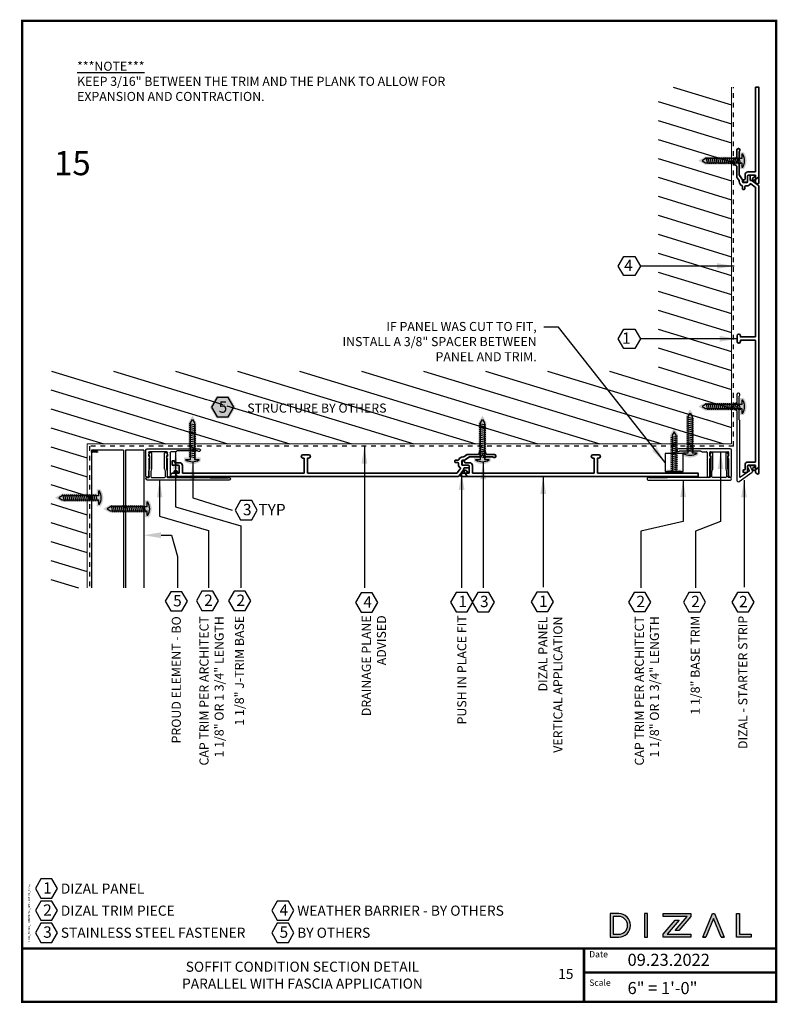
# Model space of a CAD drawing. Units: inches. Extents: x -116 to 283, y -8 to 13.
# Drawn here: x 223 to 238, y -8 to 13 of the extents above; entities that cross this region are included whole.
import ezdxf

# ---------------------------------------------------------------- set-up
doc = ezdxf.new("R2010")
doc.units = ezdxf.units.IN
doc.header["$LTSCALE"] = 0.3
doc.header["$MEASUREMENT"] = 0
doc.linetypes.add('HIDDEN', pattern=[0.375, 0.25, -0.125])
for name, color, linetype in [('A-TEXT', 18, 'Continuous'), ('Clip', 172, 'Continuous'), ('DIZAL_LOGO', 1, 'Continuous'), ('FASTENER', 1, 'Continuous'), ('Title Block', 7, 'Continuous')]:
    doc.layers.add(name, color=color, linetype=linetype)
for name, color, linetype, lineweight in [('DIZAL F PROFILE', 4, 'Continuous', 35), ('DIZAL V PROFILE', 4, 'Continuous', 35), ('Panel', 4, 'Continuous', 35)]:
    doc.layers.add(name, color=color, linetype=linetype, lineweight=lineweight)
doc.layers.add('TEMP_CHECKS', color=41, linetype='Continuous', plot=False)
doc.styles.add('Roman', font='romans')
doc.dimstyles.get("Standard").update_dxf_attribs({"dimtxt": 0.18, "dimasz": 0.18, "dimexe": 0.18, "dimexo": 0.0625, "dimgap": 0.09, "dimtad": 0, "dimtih": 1, "dimtoh": 1, "dimdec": 4, "dimzin": 0, "dimdsep": 46, "dimlunit": 4, "dimtxsty": 'Standard', "dimcen": 0.09, "dimadec": 0, "dimazin": 0, "dimtfac": 1, "dimtdec": 4, "dimtofl": 0, "dimtmove": 0, "dimatfit": 3, "dimfxl": 0, "dimtolj": 1, "dimtzin": 0, "dimarcsym": 0})

# ---------------------------------------------------------------- blocks, each defined once
blk = doc.blocks.new('A$C133a2da3')
at = {"layer": 'Clip'}
for p, q in [((-0.294, 0.298), (-0.294, -0.231)), ((-0.234, -0.046), (-0.234, 0.298)), ((0.156, 0.301), (0.156, -0.046)), ((0.211, -0.186), (0.211, 0.301)), ((-0.234, -0.186), (-0.234, -0.117)), ((-0.216, -0.081), (-0.232, -0.054)), ((0.141, -0.201), (-0.219, -0.201)), ((0.154, -0.054), (0.138, -0.081)), ((0.156, -0.117), (0.156, -0.186)), ((0.318, -0.201), (0.226, -0.201)), ((-0.264, -0.261), (0.807, -0.261)), ((0.545, -0.216), (0.35, -0.216)), ((0.554, -0.221), (0.553, -0.22)), ((0.571, -0.22), (0.571, -0.221)), ((0.775, -0.216), (0.58, -0.216))]:
    blk.add_line(p, q, dxfattribs=at)
for centre, radius, start, end in [((-0.264, 0.298), 0.03, 0, 180), ((0.184, 0.301), 0.0275, 0, 180), ((-0.219, -0.046), 0.015, 180, 210), ((-0.219, -0.117), 0.015, 109.4712, 180), ((-0.219, -0.186), 0.015, 180, 270), ((-0.229, -0.089), 0.015, 289.4712, 30), ((0.151, -0.089), 0.015, 150, 250.5288), ((0.141, -0.186), 0.015, 270, 0), ((0.141, -0.117), 0.015, 0, 70.5288), ((0.141, -0.046), 0.015, 330, 0), ((0.226, -0.186), 0.015, 180, 270), ((0.318, -0.231), 0.03, 38.6822, 90), ((0.807, -0.231), 0.03, 270, 141.3178), ((-0.264, -0.231), 0.03, 180, 270), ((0.35, -0.206), 0.01, 218.6822, 270), ((0.545, -0.226), 0.01, 33.69, 90), ((0.562, -0.216), 0.01, 213.69, 326.31), ((0.58, -0.226), 0.01, 90, 146.31), ((0.775, -0.206), 0.01, 270, 321.3178)]:
    blk.add_arc(centre, radius, start, end, dxfattribs=at)
blk = doc.blocks.new('A$C4133f753')
h = blk.add_hatch(color=7)
h.dxf.hatch_style = 1
h.paths.add_polyline_path([(0.174, 0.131), (0.082, 0.131), (0.082, 0.854), (0, 0.996), (-0.082, 0.854), (-0.082, 0.131), (-0.174, 0.131), (-0.174, 0.051, 0.326432), (0.174, 0.051)])
at = {"layer": 'FASTENER'}
for p, q in [((-0.068, 0.799), (0.068, 0.828)), ((-0.068, 0.759), (0.068, 0.788)), ((-0.068, 0.718), (0.068, 0.748)), ((-0.068, 0.678), (0.068, 0.708)), ((-0.068, 0.638), (0.068, 0.668)), ((-0.068, 0.598), (0.068, 0.628)), ((-0.068, 0.558), (0.068, 0.588)), ((-0.068, 0.518), (0.068, 0.548)), ((-0.068, 0.478), (0.068, 0.508)), ((-0.068, 0.438), (0.068, 0.467)), ((-0.068, 0.398), (0.068, 0.427)), ((-0.068, 0.358), (0.068, 0.387)), ((-0.068, 0.317), (0.068, 0.347)), ((-0.068, 0.277), (0.068, 0.307)), ((-0.068, 0.237), (0.068, 0.267)), ((-0.068, 0.197), (0.068, 0.227)), ((-0.068, 0.157), (0.068, 0.187)), ((-0.068, 0.117), (0.068, 0.147))]:
    blk.add_line(p, q, dxfattribs=at)
blk.add_lwpolyline([(-0.042, 0.843), (-0.042, 0.091), (-0.134, 0.091), (-0.134, 0.073, 0.283995), (0.134, 0.073), (0.134, 0.091), (0.042, 0.091), (0.042, 0.843), (0, 0.916)], format="xyb", close=True, dxfattribs=at)
blk = doc.blocks.new('A$C36a9b5f8')
at = {"layer": 'A-TEXT'}
blk.add_lwpolyline([(-0.115, 0.397), (-0.229, 0.199), (-0.115, 0), (0.115, 0), (0.229, 0.199), (0.115, 0.397)], close=True, dxfattribs=at)
at = {"layer": 'A-TEXT', "insert": (-0.067, 0.329), "char_height": 0.23437, "attachment_point": 1}
blk.add_mtext_dynamic_manual_height_columns('{\\fArial|b1|i0|c0|p34;1}', width=0.12433, gutter_width=1.5, heights=[-0.235], dxfattribs=at)
blk = doc.blocks.new('A$C8fc46afb')
at = {"layer": 'A-TEXT', "insert": (1.138, -0.868), "char_height": 0.1875, "attachment_point": 1}
blk.add_mtext_dynamic_manual_height_columns('\\A1;{\\fArial|b1|i0|c0|p34;\\L***NOTE***\\P\\fArial|b0|i0|c0|p34;\\lKEEP 3/16\\H1x;" BETWEEN THE TRIM AND THE PLANK TO ALLOW FOR EXPANSION AND CONTRACTION. }', width=8.19403, gutter_width=2, heights=[-0.826], dxfattribs=at)
blk = doc.blocks.new('A$C78b300ec')
h = blk.add_hatch(color=7)
h.dxf.hatch_style = 1
edge = h.paths.add_edge_path()
edge.add_line((0.174, 0.04), (0.082, 0.04))
edge.add_line((0.082, 0.04), (0.082, 0.763))
edge.add_line((0.082, 0.763), (0, 0.905))
edge.add_line((0, 0.905), (-0.082, 0.763))
edge.add_line((-0.082, 0.763), (-0.082, 0.04))
edge.add_line((-0.082, 0.04), (-0.174, 0.04))
edge.add_line((-0.174, 0.04), (-0.174, -0.02))
edge.add_arc((0.016, 0.535), 0.586, 251.0995, 285.6033)
edge.add_line((0.174, -0.03), (0.174, 0.04))
at = {"layer": 'FASTENER'}
for p, q in [((-0.068, 0.707), (0.068, 0.737)), ((-0.068, 0.667), (0.068, 0.697)), ((-0.068, 0.627), (0.068, 0.657)), ((-0.068, 0.587), (0.068, 0.617)), ((-0.068, 0.547), (0.068, 0.577)), ((-0.068, 0.507), (0.068, 0.537)), ((-0.068, 0.467), (0.068, 0.497)), ((-0.068, 0.427), (0.068, 0.457)), ((-0.068, 0.387), (0.068, 0.416)), ((-0.068, 0.347), (0.068, 0.376)), ((-0.068, 0.306), (0.068, 0.336)), ((-0.068, 0.266), (0.068, 0.296)), ((-0.068, 0.226), (0.068, 0.256)), ((-0.068, 0.186), (0.068, 0.216)), ((-0.068, 0.146), (0.068, 0.176)), ((-0.068, 0.106), (0.068, 0.136)), ((-0.068, 0.066), (0.068, 0.096)), ((-0.068, 0.026), (0.068, 0.056))]:
    blk.add_line(p, q, dxfattribs=at)
blk.add_lwpolyline([(-0.042, 0.752), (-0.042, 0), (-0.134, 0), (-0.134, -0.018, 0.076111), (0.134, -0.018), (0.134, 0), (0.042, 0), (0.042, 0.752), (0, 0.825)], format="xyb", close=True, dxfattribs=at)
blk = doc.blocks.new('A$C8968')
at = {"layer": 'Panel', "linetype": 'Continuous'}
blk.add_lwpolyline([(-0.255, 5.82, -0.158472), (-0.253, 5.814), (-0.253, 5.799, 0.310029), (-0.195, 5.715, -0.310029), (-0.189, 5.706), (-0.189, 5.658, 0.414214), (-0.169, 5.638), (-0.155, 5.638, 0.414214), (-0.135, 5.658), (-0.135, 5.691, -0.414214), (-0.115, 5.711), (-0.1, 5.711, 0.246759), (-0.026, 5.75, -0.421022), (-0.012, 5.752), (0.079, 5.687, -0.240617), (0.083, 5.678), (0.083, 2.596, -0.414214), (0.073, 2.586), (-0.22, 2.586, -0.414214), (-0.23, 2.596), (-0.23, 2.612, 1), (-0.298, 2.612), (-0.298, 2.493, 1), (-0.23, 2.493), (-0.23, 2.508, -0.414214), (-0.22, 2.518), (0.073, 2.518, -0.414214), (0.083, 2.508), (0.083, 0.01, -0.414214), (0.073, 0), (-0.073, 0, 0.414214), (-0.133, -0.06), (-0.133, -0.151, -0.414214), (-0.143, -0.161), (-0.155, -0.161, 0.414214), (-0.175, -0.181), (-0.175, -0.195, 0.414214), (-0.155, -0.215), (-0.099, -0.215, 0.414214), (-0.079, -0.195), (-0.079, -0.088, -0.414214), (-0.059, -0.068), (0.073, -0.068, -0.414214), (0.083, -0.078), (0.083, -0.21, 0.240617), (0.091, -0.226), (0.119, -0.246, 0.612101), (0.151, -0.23), (0.151, 5.703, 0.240617), (0.139, 5.727), (0.013, 5.818, 0.157863), (0.001, 5.822), (-0.015, 5.822, -0.414214), (-0.025, 5.832), (-0.025, 5.912, 0.414214), (-0.045, 5.932), (-0.059, 5.932, 0.414214), (-0.079, 5.912), (-0.079, 5.799, -0.414214), (-0.099, 5.779), (-0.165, 5.779, -0.414214), (-0.185, 5.799), (-0.185, 5.816, 0.158472), (-0.198, 5.857), (-0.25, 5.929, -0.158472), (-0.252, 5.934), (-0.252, 6.146, 0.198912), (-0.258, 6.16), (-0.297, 6.199, -0.414214), (-0.297, 6.213), (-0.258, 6.252, 0.198912), (-0.252, 6.266), (-0.252, 6.419, -0.227735), (-0.248, 6.427, 0.708812), (-0.267, 6.48), (-0.273, 6.48, 0.414214), (-0.303, 6.45), (-0.303, 6.309, -0.414214), (-0.343, 6.269), (-0.345, 6.269, 0.414214), (-0.365, 6.249), (-0.365, 6.164, 0.414214), (-0.345, 6.144), (-0.343, 6.144, -0.414214), (-0.303, 6.104), (-0.303, 5.892, 0.158472), (-0.299, 5.88)], format="xyb", close=True, dxfattribs=at)
blk = doc.blocks.new('A$Ce3c5927c')
h = blk.add_hatch(color=7)
h.dxf.hatch_style = 1
h.paths.add_polyline_path([(-0.728, -0.122), (-0.641, -0.122, 1), (-0.641, 0.122), (-0.728, 0.122)])
h.paths.add_polyline_path([(-0.699, 0.092), (-0.641, 0.092, -1), (-0.641, -0.092), (-0.699, -0.092)], flags=16)
h = blk.add_hatch(color=7)
h.dxf.hatch_style = 1
h.paths.add_polyline_path([(-0.373, -0.122), (-0.344, -0.122), (-0.344, 0.122), (-0.373, 0.122)])
h = blk.add_hatch(color=7)
h.dxf.hatch_style = 1
h.paths.add_polyline_path([(0.106, 0.093), (0.106, 0.122), (-0.18, 0.122), (-0.18, 0.092), (0.067, 0.092), (-0.057, -0.054), (-0.019, -0.054)])
h = blk.add_hatch(color=7)
h.dxf.hatch_style = 1
h.paths.add_polyline_path([(0.23, -0.122), (0.261, -0.122), (0.339, 0.07), (0.418, -0.122), (0.449, -0.122), (0.35, 0.122), (0.329, 0.122)])
h = blk.add_hatch(color=7)
h.dxf.hatch_style = 1
h.paths.add_polyline_path([(0.609, 0.122), (0.579, 0.122), (0.579, -0.122), (0.728, -0.122), (0.728, -0.092), (0.609, -0.092)])
h = blk.add_hatch(color=7)
h.dxf.hatch_style = 1
h.paths.add_polyline_path([(-0.141, -0.092), (-0.017, 0.054), (-0.056, 0.054), (-0.18, -0.092), (-0.18, -0.122), (0.106, -0.122), (0.106, -0.092)])
at = {"layer": 'DIZAL_LOGO'}
blk.add_line((0.418, -0.122), (0.449, -0.122), dxfattribs=at)
for points in [[(-0.728, -0.122), (-0.641, -0.122, 1), (-0.641, 0.122), (-0.728, 0.122)], [(-0.641, -0.092, 1), (-0.641, 0.092), (-0.699, 0.092), (-0.699, -0.092)]]:
    blk.add_lwpolyline(points, format="xyb", close=True, dxfattribs=at)
for points in [[(-0.373, -0.122), (-0.344, -0.122), (-0.344, 0.122), (-0.373, 0.122)], [(0.067, 0.092), (-0.18, 0.092), (-0.18, 0.122), (0.106, 0.122), (0.106, 0.093), (-0.019, -0.054), (-0.057, -0.054)], [(0.728, -0.122), (0.579, -0.122), (0.579, 0.122), (0.609, 0.122), (0.609, -0.092), (0.728, -0.092)], [(0.106, -0.122), (-0.18, -0.122), (-0.18, -0.092), (-0.056, 0.054), (-0.017, 0.054), (-0.141, -0.092), (0.106, -0.092)]]:
    blk.add_lwpolyline(points, close=True, dxfattribs=at)
blk.add_lwpolyline([(0.23, -0.122), (0.261, -0.122), (0.23, -0.122), (0.329, 0.122), (0.35, 0.122), (0.449, -0.122), (0.418, -0.122), (0.339, 0.07), (0.261, -0.122)], dxfattribs=at)
blk = doc.blocks.new('A$Cbc2d4f0e')
at = {"layer": 'Panel', "linetype": 'Continuous'}
for p, q in [((0.06, 0), (-0.06, 0)), ((3.328, 0.001), (3.267, -0.043)), ((3.551, 0.005), (3.34, 0.005)), ((3.591, 0.047), (3.591, 0.045)), ((3.696, 0.067), (3.611, 0.067)), ((3.716, 0.045), (3.716, 0.047)), ((3.898, 0.005), (3.756, 0.005)), ((-2.768, -0.143), (-2.768, -0.199)), ((-2.734, -0.123), (-2.748, -0.123)), ((-2.714, -0.155), (-2.714, -0.143)), ((-2.612, -0.165), (-2.704, -0.165)), ((-0.06, -0.068), (-0.044, -0.068)), ((-0.034, -0.078), (-0.034, -0.371)), ((0.034, -0.371), (0.034, -0.078)), ((0.044, -0.068), (0.06, -0.068)), ((3.086, -0.129), (3.086, -0.143)), ((3.153, -0.109), (3.106, -0.109)), ((3.106, -0.163), (3.138, -0.163)), ((3.158, -0.183), (3.158, -0.198)), ((3.226, -0.199), (3.226, -0.133)), ((3.246, -0.113), (3.264, -0.113)), ((3.261, -0.045), (3.247, -0.045)), ((3.305, -0.1), (3.376, -0.048)), ((3.382, -0.046), (3.594, -0.046)), ((3.608, -0.04), (3.647, -0.001)), ((3.661, -0.001), (3.7, -0.04)), ((3.714, -0.046), (3.867, -0.046)), ((3.928, -0.031), (3.928, -0.025)), ((-2.748, -0.219), (-2.64, -0.219)), ((-2.724, -0.359), (-2.664, -0.441)), ((-2.708, -0.323), (-2.719, -0.331)), ((-2.644, -0.377), (-2.68, -0.327)), ((-2.63, -0.381), (-2.636, -0.381)), ((-2.62, -0.239), (-2.62, -0.371)), ((-2.552, -0.371), (-2.552, -0.225)), ((-0.044, -0.381), (-2.542, -0.381)), ((3.126, -0.381), (0.044, -0.381)), ((3.2, -0.286), (3.134, -0.377)), ((3.175, -0.437), (3.266, -0.311)), ((3.36, -0.219), (3.246, -0.219)), ((3.27, -0.299), (3.27, -0.283)), ((3.28, -0.273), (3.36, -0.273)), ((3.38, -0.253), (3.38, -0.239)), ((-2.648, -0.449), (3.151, -0.449))]:
    blk.add_line(p, q, dxfattribs=at)
for centre, radius, start, end in [((-0.06, -0.034), 0.034, 90, 270), ((0.06, -0.034), 0.034, 270, 90), ((3.34, -0.015), 0.02, 90, 126.0196), ((3.551, 0.045), 0.04, 270, 0), ((3.611, 0.047), 0.02, 90, 180), ((3.654, -0.008), 0.00975, 45, 135), ((3.696, 0.047), 0.02, 0, 90), ((3.756, 0.045), 0.04, 180, 270), ((3.898, -0.025), 0.03, 0, 90), ((-2.748, -0.143), 0.02, 90, 180), ((-2.748, -0.199), 0.02, 180, 270), ((-2.734, -0.143), 0.02, 0, 90), ((-2.704, -0.155), 0.01, 180, 270), ((-2.612, -0.225), 0.06, 360, 90), ((-0.044, -0.078), 0.01, 360, 90), ((0.044, -0.078), 0.01, 90, 180), ((3.106, -0.129), 0.02, 90, 180), ((3.106, -0.143), 0.02, 180, 270), ((3.138, -0.183), 0.02, 0, 90), ((3.153, -0.099), 0.01, 270, 338.8998), ((3.248, -0.198), 0.09, 180, 235.4453), ((3.247, -0.135), 0.09, 90, 158.8998), ((3.246, -0.133), 0.02, 90, 180), ((3.246, -0.199), 0.02, 180, 270), ((3.261, -0.035), 0.01, 270, 306.0196), ((3.264, -0.043), 0.07, 270, 306.0196), ((3.382, -0.056), 0.01, 90, 126.0196), ((3.594, -0.026), 0.02, 270, 315), ((3.714, -0.026), 0.02, 225, 270), ((3.867, -0.056), 0.01, 38.6822, 90), ((3.898, -0.031), 0.03, 218.6822, 0), ((-2.707, -0.347), 0.02, 125.8833, 215.8833), ((-2.696, -0.339), 0.02, 35.8833, 125.8833), ((-2.636, -0.371), 0.01, 215.8833, 270), ((-2.64, -0.239), 0.02, 0, 90), ((-2.63, -0.371), 0.01, 270, 0), ((-2.542, -0.371), 0.01, 180, 270), ((-0.044, -0.371), 0.01, 270, 0), ((0.044, -0.371), 0.01, 180, 270), ((3.126, -0.371), 0.01, 270, 324.1167), ((3.192, -0.28), 0.01, 324.1167, 55.4453), ((3.25, -0.299), 0.02, 324.1167, 0), ((3.28, -0.283), 0.01, 90, 180), ((3.36, -0.239), 0.02, 0, 90), ((3.36, -0.253), 0.02, 270, 0), ((-2.648, -0.429), 0.02, 215.8833, 270), ((3.151, -0.419), 0.03, 270, 324.1167)]:
    blk.add_arc(centre, radius, start, end, dxfattribs=at)

msp = doc.modelspace()

# ---------------------------------------------------------------- hatches: boundary and pattern name
at = {"layer": 'A-TEXT'}
h = msp.add_hatch(color=7, dxfattribs=at)
h.dxf.hatch_style = 1
h.paths.add_polyline_path([(226.99942, 4.59547), (226.86662, 4.82548), (226.60102, 4.82548), (226.46822, 4.59547), (226.60102, 4.36545), (226.86662, 4.36545)])
at = {"layer": 'Clip'}
h = msp.add_hatch(dxfattribs=at)
h.set_pattern_fill('ANSI31', color=18, scale=3, angle=118)
h.set_pattern_definition([(163, (57.207, 25.11204), (-0.1096394, -0.3586143), [])])
h.paths.add_polyline_path([(237.26091, 11.21489), (235.74168, 11.21489), (235.74168, 5.34493), (223.17839, 5.34493), (223.17839, 0.85988), (223.93183, 0.85988), (223.93183, 3.83653), (230.72422, 3.83653), (230.72422, 4.63234), (230.76617, 4.705), (230.72422, 4.63234), (230.72422, 3.83653), (236.75958, 3.83653), (236.75958, 4.63234), (236.78183, 4.705), (236.76263, 4.63234), (236.76263, 3.83653), (237.26091, 3.83653)])
h.paths.add_polyline_path([(226.78795, 4.59547), (226.67325, 4.39681), (226.44387, 4.39681), (226.32918, 4.59547), (226.44387, 4.79412), (226.67325, 4.79412)], flags=16)
h.paths.add_polyline_path([(226.82187, 4.38409), (226.76127, 4.38409), (226.76127, 4.77047), (226.82187, 4.77047)], flags=16)
h.paths.add_polyline_path([(226.42889, 4.36318), (226.72818, 4.36318), (226.72818, 4.84616), (226.42889, 4.84616)], flags=16)

# ---------------------------------------------------------------- linework, layer by layer
at = {"color": 4, "linetype": 'Continuous', "lineweight": 13}
msp.add_line((237.26091, 3.83653), (237.26091, 11.21489), dxfattribs=at)
at = {"color": 4, "linetype": 'HIDDEN', "lineweight": 25}
msp.add_line((237.30362, 3.79382), (237.30362, 11.21489), dxfattribs=at)
for p, q in [((224.67885, 3.70644), (224.01724, 3.70644)), ((225.09953, 3.70644), (224.72453, 3.70644))]:
    msp.add_line(p, q)
at = {"const_width": 0.05}
msp.add_lwpolyline([(222.5821, -7.70046), (222.5821, 12.58473), (238.18303, 12.58473), (238.18303, -7.72545)], dxfattribs=at)
at = {"color": 4, "linetype": 'Continuous', "lineweight": 13}
msp.add_lwpolyline([(237.26091, 3.83653), (223.93183, 3.83653), (223.93183, 0.85988)], dxfattribs=at)
at = {"color": 4, "linetype": 'HIDDEN', "lineweight": 25}
msp.add_lwpolyline([(237.30362, 3.79382), (223.97453, 3.79382), (223.97453, 0.85988)], dxfattribs=at)
for points in [[(224.01724, 3.70644), (224.01724, 0.85988)], [(224.67885, 3.70644), (224.67885, 0.85988)], [(224.72453, 3.70644), (224.72453, 0.85988)], [(225.09953, 3.70644), (225.09953, 0.85988)]]:
    msp.add_lwpolyline(points)
msp.add_lwpolyline([(236.25967, 3.26431), (236.25967, 3.63931), (235.88467, 3.63931), (235.88467, 3.26431)], close=True)
at = {"layer": 'A-TEXT'}
for p, q in [((226.43998, 2.04969), (226.43998, 0.85988)), ((227.10781, 2.14466), (227.10781, 0.85988)), ((235.38263, 2.03031), (235.38263, 0.85988)), ((236.51679, 2.03031), (236.51679, 0.85988)), ((225.79793, 1.51084), (225.79793, 0.85988))]:
    msp.add_line(p, q, dxfattribs=at)
for points in [[(235.26246, 7.71447), (235.37715, 7.51582), (235.26246, 7.31717), (235.03307, 7.31717), (234.91838, 7.51582), (235.03307, 7.71447)], [(235.26246, 6.21008), (235.37715, 6.01143), (235.26246, 5.81278), (235.03307, 5.81278), (234.91838, 6.01143), (235.03307, 6.21008)], [(226.61912, 4.79412), (226.50443, 4.59547), (226.61912, 4.39681), (226.84851, 4.39681), (226.9632, 4.59547), (226.84851, 4.79412)], [(227.10426, 2.66482), (226.98956, 2.46617), (227.10426, 2.26752), (227.33364, 2.26752), (227.44833, 2.46617), (227.33364, 2.66482)], [(225.66032, 0.78128), (225.54562, 0.58263), (225.66032, 0.38398), (225.8897, 0.38398), (226.00439, 0.58263), (225.8897, 0.78128)], [(226.30237, 0.79017), (226.18768, 0.59152), (226.30237, 0.39287), (226.53175, 0.39287), (226.64644, 0.59152), (226.53175, 0.79017)], [(226.9702, 0.79017), (226.85551, 0.59152), (226.9702, 0.39287), (227.19958, 0.39287), (227.31427, 0.59152), (227.19958, 0.79017)], [(229.59624, 0.75551), (229.48154, 0.55685), (229.59624, 0.3582), (229.82562, 0.3582), (229.94031, 0.55685), (229.82562, 0.75551)], [(232.00922, 0.76561), (231.89453, 0.56696), (232.00922, 0.36831), (232.2386, 0.36831), (232.3533, 0.56696), (232.2386, 0.76561)], [(233.23059, 0.77053), (233.11589, 0.57188), (233.23059, 0.37323), (233.45997, 0.37323), (233.57466, 0.57188), (233.45997, 0.77053)], [(235.24502, 0.76659), (235.13033, 0.56794), (235.24502, 0.36928), (235.4744, 0.36928), (235.58909, 0.56794), (235.4744, 0.76659)], [(236.37918, 0.76561), (236.26449, 0.56696), (236.37918, 0.36831), (236.60856, 0.36831), (236.72325, 0.56696), (236.60856, 0.76561)], [(237.38205, 0.76561), (237.26736, 0.56696), (237.38205, 0.36831), (237.61144, 0.36831), (237.72613, 0.56696), (237.61144, 0.76561)], [(222.9712, -5.15918), (222.8565, -5.35783), (222.9712, -5.55648), (223.20058, -5.55648), (223.31527, -5.35783), (223.20058, -5.15918)], [(222.9712, -5.6154), (222.8565, -5.81405), (222.9712, -6.01271), (223.20058, -6.01271), (223.31527, -5.81405), (223.20058, -5.6154)], [(227.86204, -5.6154), (227.74735, -5.81405), (227.86204, -6.01271), (228.09142, -6.01271), (228.20612, -5.81405), (228.09142, -5.6154)], [(222.9712, -6.07163), (222.8565, -6.27028), (222.9712, -6.46893), (223.20058, -6.46893), (223.31527, -6.27028), (223.20058, -6.07163)], [(227.86204, -6.07163), (227.74735, -6.27028), (227.86204, -6.46893), (228.09142, -6.46893), (228.20612, -6.27028), (228.09142, -6.07163)]]:
    msp.add_lwpolyline(points, close=True, dxfattribs=at)
msp.add_lwpolyline([(225.45953, 1.94929), (225.67077, 1.94929), (225.79793, 1.51084)], dxfattribs=at)
msp.add_solid([(225.45953, 1.88929), (225.09953, 1.94929), (225.45953, 2.00929)], dxfattribs=at)
at = {"layer": 'Clip', "linetype": 'Continuous'}
for points in [[(237.69396, 3.28004), (237.64743, 3.37598, 1), (237.59705, 3.35155), (237.62751, 3.28873, -0.36389723), (237.62437, 3.27627), (237.4461, 3.1473, -0.61210062), (237.43024, 3.1554), (237.43024, 4.31932, 0.15847209), (237.42833, 4.3252), (237.42315, 4.33232, -0.15847209), (237.42124, 4.3382), (237.42124, 4.54992, 0.19891237), (237.41538, 4.56406), (237.37639, 4.60305, -0.41421356), (237.37639, 4.61684), (237.41538, 4.65583, 0.19891237), (237.42124, 4.66998), (237.42124, 4.8229, -0.22773508), (237.42499, 4.83071, 0.70881151), (237.40624, 4.88413), (237.40024, 4.88413, 0.41421356), (237.37024, 4.85413), (237.37024, 4.71245, -0.41421356), (237.33024, 4.67245), (237.32774, 4.67245, 0.41421356), (237.30774, 4.65245), (237.30774, 4.56745, 0.41421356), (237.32774, 4.54745), (237.33024, 4.54745, -0.41421356), (237.37024, 4.50745), (237.37024, 3.08419, 0.61210062), (237.41782, 3.05988), (237.68768, 3.25511, 0.36389723)], [(225.26224, 3.14573), (225.53224, 3.14573, 0.41421356), (225.54724, 3.16073), (225.54724, 3.26349, 0.06554346), (225.54673, 3.26737), (225.53275, 3.31954, -0.06554346), (225.53224, 3.32342), (225.53224, 3.64335, -0.76732699), (225.5684, 3.65304), (225.59023, 3.61523, -0.57735027), (225.57724, 3.59273), (225.57224, 3.59273), (225.57224, 3.32869, 0.06554346), (225.57275, 3.3248), (225.58673, 3.27264, -0.06554346), (225.58724, 3.26876), (225.58724, 3.18309, -0.21342177), (225.58224, 3.17191, 0.68850026), (225.59224, 3.14573), (226.45588, 3.14573, -0.18267581), (226.47572, 3.13823, 0.18267581), (226.48234, 3.13573), (226.83925, 3.13573, 0.18910303), (226.84605, 3.1384, -1.46640458), (226.86474, 3.09073), (225.16974, 3.09073, -1), (225.16974, 3.14573), (225.20224, 3.14573, 0.68850026), (225.21224, 3.17191, -0.21342177), (225.20724, 3.18309), (225.20724, 3.26876, -0.06554346), (225.20775, 3.27264), (225.22173, 3.3248, 0.06554346), (225.22224, 3.32869), (225.22224, 3.59273), (225.21724, 3.59273, -0.57735027), (225.20425, 3.61523), (225.22608, 3.65304, -0.76732699), (225.26224, 3.64335), (225.26224, 3.32342, -0.06554346), (225.26173, 3.31954), (225.24775, 3.26737, 0.06554346), (225.24724, 3.26349), (225.24724, 3.16073, 0.41421356)], [(237.14091, 3.14573), (236.87091, 3.14573, -0.41421356), (236.85591, 3.16073), (236.85591, 3.26349, -0.06554346), (236.85642, 3.26737), (236.8704, 3.31954, 0.06554346), (236.87091, 3.32342), (236.87091, 3.64335, 0.76732699), (236.83475, 3.65304), (236.81292, 3.61523, 0.57735027), (236.82591, 3.59273), (236.83091, 3.59273), (236.83091, 3.32869, -0.06554346), (236.8304, 3.3248), (236.81642, 3.27264, 0.06554346), (236.81591, 3.26876), (236.81591, 3.18309, 0.21342177), (236.82091, 3.17191, -0.68850026), (236.81091, 3.14573), (235.94727, 3.14573, 0.18267581), (235.92743, 3.13823, -0.18267581), (235.92081, 3.13573), (235.56391, 3.13573, -0.18910303), (235.55711, 3.1384, 1.46640458), (235.53841, 3.09073), (237.23341, 3.09073, 1), (237.23341, 3.14573), (237.20091, 3.14573, -0.68850026), (237.19091, 3.17191, 0.21342177), (237.19591, 3.18309), (237.19591, 3.26876, 0.06554346), (237.1954, 3.27264), (237.18142, 3.3248, -0.06554346), (237.18091, 3.32869), (237.18091, 3.59273), (237.18591, 3.59273, 0.57735027), (237.1989, 3.61523), (237.17707, 3.65304, 0.76732699), (237.14091, 3.64335), (237.14091, 3.32342, 0.06554346), (237.14142, 3.31954), (237.1554, 3.26737, -0.06554346), (237.15591, 3.26349), (237.15591, 3.16073, -0.41421356)]]:
    msp.add_lwpolyline(points, format="xyb", close=True, dxfattribs=at)
at = {"layer": 'DIZAL F PROFILE', "linetype": 'Continuous'}
msp.add_lwpolyline([(237.75624, 11.21489), (237.75624, 9.47239, -0.41421356), (237.74624, 9.46239), (237.60024, 9.46239, 0.41421356), (237.54024, 9.40239), (237.54024, 9.31131, -0.41421356), (237.53024, 9.30131), (237.51824, 9.30131, 0.41421356), (237.49824, 9.28131), (237.49824, 9.26731, 0.41421356), (237.51824, 9.24731), (237.57424, 9.24731, 0.41421356), (237.59424, 9.26731), (237.59424, 9.37439, -0.41421356), (237.61424, 9.39439), (237.74624, 9.39439, -0.41421356), (237.75624, 9.38439), (237.75624, 9.25246, 0.24061735), (237.76452, 9.23626), (237.79252, 9.216, 0.61210062), (237.82424, 9.2322), (237.82424, 11.21489)], format="xyb", close=True, dxfattribs=at)
at = {"layer": 'DIZAL F PROFILE'}
msp.add_lwpolyline([(236.56841, 3.23279), (234.49678, 3.23279, -0.41421356), (234.48678, 3.24279), (234.48678, 3.53579, -0.41421356), (234.49678, 3.54579), (234.51253, 3.54579, 1), (234.51253, 3.61379), (234.39303, 3.61379, 1), (234.39303, 3.54579), (234.40878, 3.54579, -0.41421356), (234.41878, 3.53579), (234.41878, 3.24279, -0.41421356), (234.40878, 3.23279), (231.91031, 3.23279, -0.41421356), (231.90031, 3.24279), (231.90031, 3.38879, 0.41421356), (231.84031, 3.44879), (231.74923, 3.44879, -0.41421356), (231.73923, 3.45879), (231.73923, 3.47079, 0.41421356), (231.71923, 3.49079), (231.70523, 3.49079, 0.41421356), (231.68523, 3.47079), (231.68523, 3.41479, 0.41421356), (231.70523, 3.39479), (231.81231, 3.39479, -0.41421356), (231.83231, 3.37479), (231.83231, 3.24279, -0.41421356), (231.82231, 3.23279), (231.69038, 3.23279, 0.24061735), (231.67417, 3.22451), (231.65392, 3.19651, 0.61210062), (231.67012, 3.16479), (236.56841, 3.16479)], format="xyb", close=True, dxfattribs=at)
at = {"layer": 'DIZAL V PROFILE'}
msp.add_lwpolyline([(237.75624, 11.21489), (237.75624, 9.47239, -0.41421356), (237.74624, 9.46239), (237.60024, 9.46239, 0.41421356), (237.54024, 9.40239), (237.54024, 9.31131, -0.41421356), (237.53024, 9.30131), (237.51824, 9.30131, 0.41421356), (237.49824, 9.28131), (237.49824, 9.26731, 0.41421356), (237.51824, 9.24731), (237.57424, 9.24731, 0.41421356), (237.59424, 9.26731), (237.59424, 9.37439, -0.41421356), (237.61424, 9.39439), (237.74624, 9.39439, -0.41421356), (237.75624, 9.38439), (237.75624, 9.37909, -0.24061735), (237.7521, 9.37098), (237.70231, 9.33496, 0.41421356), (237.69783, 9.30704), (237.70604, 9.29569, 0.41421356), (237.73396, 9.29121), (237.81596, 9.35053, 0.24061735), (237.82424, 9.36674), (237.82424, 11.21489)], format="xyb", dxfattribs=at)
msp.add_lwpolyline([(234.49678, 3.23279), (236.56841, 3.23279), (236.56841, 3.16479), (231.80466, 3.16479, -0.24061735), (231.78845, 3.17306), (231.72913, 3.25506, -0.41421356), (231.73361, 3.28299), (231.74495, 3.2912, -0.41421356), (231.77288, 3.28671), (231.8089, 3.23692, 0.24061735), (231.817, 3.23279), (231.82231, 3.23279, 0.41421356), (231.83231, 3.24279), (231.83231, 3.37479, 0.41421356), (231.81231, 3.39479), (231.70523, 3.39479, -0.41421356), (231.68523, 3.41479), (231.68523, 3.47079, -0.41421356), (231.70523, 3.49079), (231.71923, 3.49079, -0.41421356), (231.73923, 3.47079), (231.73923, 3.45879, 0.41421356), (231.74923, 3.44879), (231.84031, 3.44879, -0.41421356), (231.90031, 3.38879), (231.90031, 3.24279, 0.41421356), (231.91031, 3.23279), (234.40878, 3.23279, 0.41421356), (234.41878, 3.24279), (234.41878, 3.53579, 0.41421356), (234.40878, 3.54579), (234.39303, 3.54579, -1), (234.39303, 3.61379), (234.51253, 3.61379, -1), (234.51253, 3.54579), (234.49678, 3.54579, 0.41421356), (234.48678, 3.53579), (234.48678, 3.24279, 0.41421356)], format="xyb", close=True, dxfattribs=at)
at = {"layer": 'Panel', "linetype": 'Continuous', "lineweight": 50}
msp.add_line((224.03699, 3.68129), (224.12199, 3.68129), dxfattribs=at)
for centre, start, end in [((224.03699, 3.66129), 90, 180), ((224.12199, 3.66129), 0, 90)]:
    msp.add_arc(centre, 0.02, start, end, dxfattribs=at)
at = {"layer": 'Title Block'}
msp.add_line((222.5821, -6.59447), (238.18303, -6.59447), dxfattribs=at)
at = {"layer": 'Title Block', "const_width": 0.05}
for points in [[(222.5821, -6.59447), (238.18303, -6.59447)], [(234.20789, -6.59447), (234.20789, -7.72545)], [(234.18303, -7.09447), (238.18303, -7.09447)], [(222.55758, -7.70046), (238.18303, -7.70046)]]:
    msp.add_lwpolyline(points, dxfattribs=at)

# ---------------------------------------------------------------- block references
msp.add_blockref('A$C8fc46afb', (222.5821, 12.60972))
at = {"layer": 'A-TEXT'}
msp.add_blockref('A$C36a9b5f8', (231.67657, 0.36831), dxfattribs=at)
at = {"layer": 'Clip', "xscale": -1, "rotation": 180}
msp.add_blockref('A$C133a2da3', (225.43586, 3.47556), dxfattribs=at)
at = {"layer": 'Clip', "rotation": 180}
msp.add_blockref('A$C133a2da3', (236.96729, 3.47556), dxfattribs=at)
at = {"layer": 'DIZAL F PROFILE'}
for p, rotation in [((237.67324, 3.46239), 360), ((225.90031, 3.31579), 270)]:
    msp.add_blockref('A$C8968', p, dxfattribs=dict(at, rotation=rotation))
at = {"layer": 'DIZAL V PROFILE', "rotation": 90.00000000000001}
msp.add_blockref('A$Cbc2d4f0e', (237.37524, 6.01486), dxfattribs=at)
at = {"layer": 'DIZAL V PROFILE'}
msp.add_blockref('A$Cbc2d4f0e', (228.45278, 3.61379), dxfattribs=at)
at = {"layer": 'DIZAL_LOGO', "xscale": 1.999999997108962, "yscale": 1.999999997108962, "zscale": 1.999999997108962}
msp.add_blockref('A$Ce3c5927c', (236.2079, -6.1183), dxfattribs=at)
at = {"layer": 'FASTENER'}
for p, rotation in [((237.56599, 9.6941), 90.00000000000001), ((237.56599, 4.60967), 90.00000000000001), ((224.2566, 2.72379), 90), ((225.25717, 2.49561), 90)]:
    msp.add_blockref('A$C4133f753', p, dxfattribs=dict(at, rotation=rotation))
at = {"layer": 'FASTENER', "xscale": -1}
for p in [(236.40288, 3.5602), (226.10649, 3.42744), (232.10649, 3.42744)]:
    msp.add_blockref('A$C4133f753', p, dxfattribs=at)
at = {"layer": 'FASTENER'}
msp.add_blockref('A$C78b300ec', (236.07217, 3.26431), dxfattribs=at)

# ---------------------------------------------------------------- texts
at = {"insert": (222.75571, -6.46987), "char_height": 0.0375, "width": 1.4825, "attachment_point": 7, "rotation": 90, "style": 'Roman'}
msp.add_mtext('DIZAL_SIDING_HORIZONTAL_APPLICATION_F.dwg', dxfattribs=at)
at = {"layer": 'A-TEXT', "style": 'Roman'}
for s, p in [('Date', (234.31574, -6.77967)), ('Scale', (234.31574, -7.36807))]:
    msp.add_text(s, height=0.13, dxfattribs=at).set_placement(p)
at = {"layer": 'A-TEXT'}
for s, width, gutter_width, heights, insert, char_height, attachment_point in [('{\\fArial|b0|i0|c0|p34;4}', 0.1686125, 1.5, [-0.23437], (235.21685, 7.64589), 0.234375, 3), ('\\A1;{\\fArial|b0|i0|c0|p34;IF PANEL WAS CUT TO FIT, INSTALL A 3/8" SPACER BETWEEN PANEL AND TRIM.}', 4.0810087, 2, [-0.81915], (233.22947, 6.35952), 0.1875, 3), ('{\\fArial|b1|i0|c0|p34;1}', 0.1243275, 1.5, [-0.23533], (235.17382, 6.1415), 0.234375, 3), ('{\\fArial|b0|i0|c0|p34;5}', 5.8786866, 1.5, [-0.23837], (226.64919, 4.71668), 0.234375, 1), ('\\A1;{\\fArial|b0|i0|c0|p34;STRUCTURE BY OTHERS}', 3.1898866, 2, [-0.19402], (228.68236, 4.57862), 0.1875, 5), ('{\\fArial|b0|i0|c0|p34;3}', 0.1695718, 1.5, [-0.23949], (227.15203, 2.59624), 0.234375, 1), ('{\\fArial|b0|i0|c0|p34;TYP}', 0.1695718, 1.5, [-0.23437], (227.47216, 2.59624), 0.234375, 1), ('{\\fArial|b0|i0|c0|p34;5}', 0.1695718, 1.5, [-0.23837], (225.70809, 0.7127), 0.234375, 1), ('{\\fArial|b1|i0|c0|p34;2}', 0.1695718, 1.5, [-0.23533], (226.35014, 0.72159), 0.234375, 1), ('{\\fArial|b1|i0|c0|p34;2}', 0.1695718, 1.5, [-0.23533], (227.01797, 0.72159), 0.234375, 1), ('{\\fArial|b0|i0|c0|p34;4}', 5.8786866, 1.5, [-0.23437], (229.64401, 0.68692), 0.234375, 1), ('{\\fArial|b0|i0|c0|p34;3}', 5.8786866, 1.5, [-0.23949], (232.05699, 0.69703), 0.234375, 1), ('{\\fArial|b1|i0|c0|p34;1}', 0.1243275, 1.5, [-0.23533], (233.27836, 0.70194), 0.234375, 1), ('{\\fArial|b1|i0|c0|p34;2}', 0.1695718, 1.5, [-0.23533], (235.29279, 0.698), 0.234375, 1), ('{\\fArial|b1|i0|c0|p34;2}', 0.1695718, 1.5, [-0.23533], (236.42695, 0.69703), 0.234375, 1), ('{\\fArial|b1|i0|c0|p34;2}', 0.1695718, 1.5, [-0.23533], (237.4174, 0.69459), 0.234375, 1), ('{\\fArial|b0|i0|c0|p34;1}', 5.8786866, 1.5, [-0.23533], (223.01897, -5.22776), 0.234375, 1), ('{\\fArial|b0|i0|c0|p34;DIZAL PANEL}', 5.8786866, 1.5, [-0.2091], (223.38401, -5.35783), 0.2089528, 4), ('{\\fArial|b0|i0|c0|p34;2}', 5.8786866, 1.5, [-0.23533], (223.01897, -5.68399), 0.234375, 1), ('{\\fArial|b0|i0|c0|p34;4}', 0.1686125, 1.5, [-0.23437], (227.90981, -5.68399), 0.234375, 1), ('{\\fArial|b0|i0|c0|p34;DIZAL TRIM PIECE}', 5.8786866, 1.5, [-0.21608], (223.38401, -5.81405), 0.2089528, 4), ('{\\fArial|b0|i0|c0|p34;WEATHER BARRIER - BY OTHERS}', 5.8786866, 1.5, [-0.21622], (228.27485, -5.81405), 0.2089528, 4), ('{\\fArial|b0|i0|c0|p34;3}', 5.8786866, 1.5, [-0.23949], (223.01897, -6.14021), 0.234375, 1), ('{\\fArial|b0|i0|c0|p34;STAINLESS STEEL FASTENER}', 5.8786866, 1.5, [-0.21608], (223.38401, -6.27028), 0.2089528, 4), ('{\\fArial|b0|i0|c0|p34;5}', 0.1686125, 1.5, [-0.23837], (227.90981, -6.14021), 0.234375, 1), ('{\\fArial|b0|i0|c0|p34;BY OTHERS}', 5.8786866, 1.5, [-0.21622], (228.27485, -6.27028), 0.2089528, 4), ('{\\fArial|b1|i0|c0|p34;SOFFIT CONDITION SECTION DETAIL\\PPARALLEL WITH FASCIA APPLICATION}', 7.6555471, 1.67162, [-0.56804], (228.38274, -7.14746), 0.2089528, 5), ('{\\fArial|b0|i0|c0|p34;15}', 1.7782772, 0.25, [-0.21337], (233.98989, -7.12218), 0.2089528, 6), ('{\\fArial|b0|i0|c0|p34;6" = 1\'-0"}', 3.7378411, 2, [-0.25529], (235.1092, -7.28947), 0.25, 1)]:
    msp.add_mtext_dynamic_manual_height_columns(s, width=width, gutter_width=gutter_width, heights=heights, dxfattribs=dict(at, insert=insert, char_height=char_height, attachment_point=attachment_point))
at = {"layer": 'A-TEXT', "char_height": 0.1875, "attachment_point": 3, "rotation": 90}
for s, width, heights, insert in [('{\\fArial|b0|i0|c0|p34;PROUD ELEMENT - BO}', 2.9629514, [-0.19402], (225.67892, 0.27371)), ('{\\A1;\\fArial|b1|i0|c0|p34;CAP TRIM PER ARCHITECT}\\P{\\fArial|b1|i0|c0|p34;\\W5.00773; }{\\A1;\\fArial|b1|i0|c0|p34;1 1/8" OR 1 3/4" LENGTH }', 4.3296608, [-0.50972], (226.2529, 0.276)), ('\\A1;{\\fArial|b1|i0|c0|p34;1 1/8" J-TRIM BASE}', 4.3296608, [-0.19402], (226.98435, 0.28263)), ('\\A1;{\\fArial|b0|i0|c0|p34;DRAINAGE PLANE ADVISED}', 2.4763281, [-0.50959], (229.61108, 0.29299)), ('\\A1;{\\fArial|b0|i0|c0|p34;PUSH IN PLACE FIT}', 2.4763281, [-0.19389], (231.58636, 0.29299)), ('\\A1;{\\fArial|b1|i0|c0|p34;DIZAL PANEL\\PVERTICAL APPLICATION}', 4.3296608, [-0.50639], (233.26233, 0.26846)), ('{\\A1;\\fArial|b1|i0|c0|p34;CAP TRIM PER ARCHITECT}\\P{\\fArial|b1|i0|c0|p34;\\W5.00773; }{\\A1;\\fArial|b1|i0|c0|p34;1 1/8" OR 1 3/4" LENGTH }', 4.3296608, [-0.50972], (235.25917, 0.276)), ('{\\fArial|b1|i0|c0|p34;1 1/8" BASE TRIM}', 4.3296608, [-0.19402], (236.41637, 0.28263)), ('{\\fArial|b1|i0|c0|p34;DIZAL - STARTER STRIP}', 3.5929706, [-0.19402], (237.40066, 0.28323))]:
    msp.add_mtext_dynamic_manual_height_columns(s, width=width, gutter_width=2, heights=heights, dxfattribs=dict(at, insert=insert))
at = {"layer": 'A-TEXT', "insert": (235.1092, -6.7053), "char_height": 0.25, "width": 1.7351058, "attachment_point": 1}
msp.add_mtext('{\\fArial|b0|i0|c0|p34;09.23.2022}', dxfattribs=at)
at = {"layer": 'TEMP_CHECKS', "insert": (223.244, 9.89413), "char_height": 0.5, "attachment_point": 1}
msp.add_mtext_dynamic_manual_height_columns('{\\fArial|b0|i0|c0|p34;15}', width=3.3127567, gutter_width=0.36, heights=[-0.51057], dxfattribs=at)

# ---------------------------------------------------------------- leaders
at = {"layer": 'A-TEXT'}
for points, override in [([(237.31819, 7.51582), (235.37715, 7.51582)], {"dimscale": 2, "dimgap": 0.09, "dimtad": 0}), ([(235.88467, 3.45181), (233.68044, 6.25006), (233.37805, 6.25006)], {"dimscale": 2}), ([(237.37524, 6.01143), (235.37715, 6.01143)], {"dimscale": 2, "dimgap": 0.09, "dimtad": 0}), ([(225.75873, 3.67665), (225.75873, 2.53592), (227.10781, 2.14466)], {"dimscale": 2}), ([(229.66458, 3.79242), (229.66458, 0.85988)], {"dimscale": 2}), ([(237.03375, 3.67644), (237.03375, 2.23032), (236.51679, 2.03031)], {"dimscale": 2}), ([(232.1225, 3.46217), (232.1225, 2.58576), (232.1225, 0.85988)], {"dimscale": 2}), ([(226.11267, 3.45208), (226.11267, 2.72048), (226.92706, 2.46617)], {"dimscale": 2}), ([(225.42862, 3.09073), (225.42862, 2.343), (226.43998, 2.04969)], {"dimscale": 2}), ([(231.67657, 3.24322), (231.67657, 0.85988)], {"dimscale": 2}), ([(233.36495, 3.16479), (233.36495, 0.87555)], {"dimscale": 2, "dimgap": 0.09, "dimtad": 0}), ([(236.25952, 3.09664), (236.25952, 2.23032), (235.38263, 2.03031)], {"dimscale": 2}), ([(237.51967, 3.09073), (237.51967, 0.87555)], {"dimscale": 2, "dimgap": 0.09, "dimtad": 0})]:
    msp.add_leader(points, dimstyle='Standard', override=override, dxfattribs=at)

doc.saveas('drawing.dxf')
